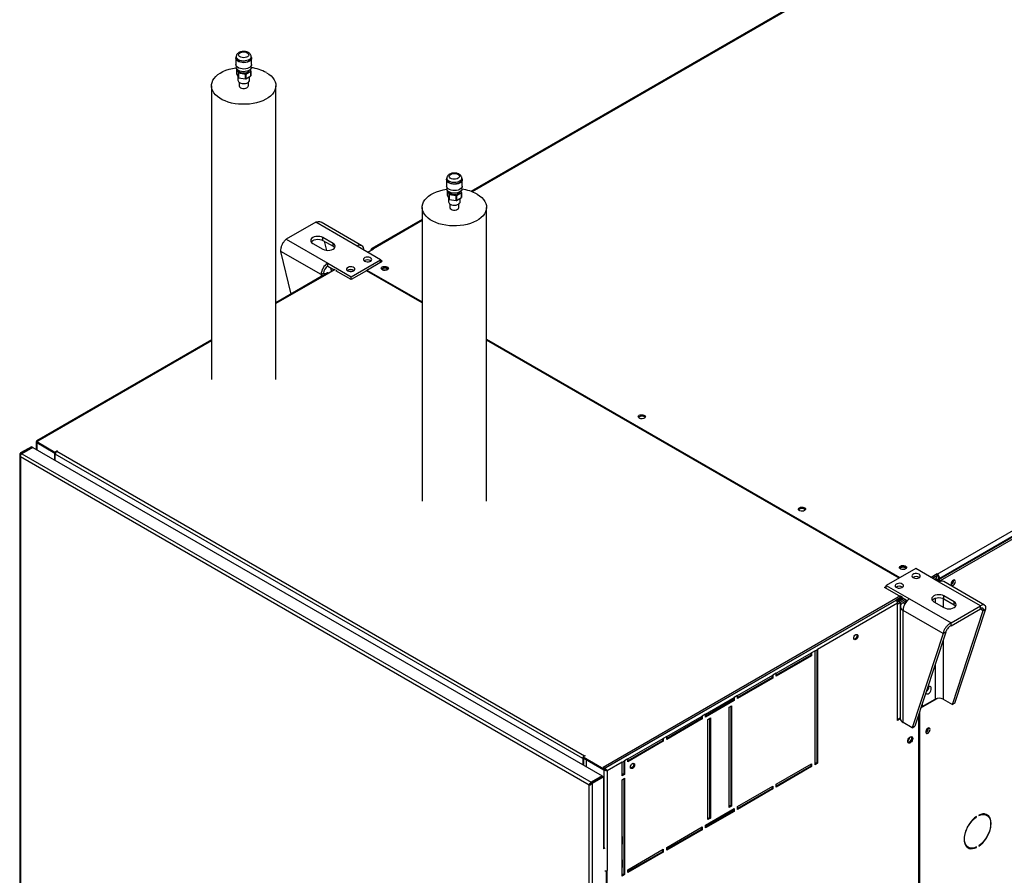
# Model space of a CAD drawing. Units: millimetres. Extents: x 5 to 414, y 2 to 291.
# Drawn here: x 198 to 215, y 41 to 55 of the extents above; entities that cross this region are included whole.
import ezdxf

# ---------------------------------------------------------------- set-up
doc = ezdxf.new("R2010")
doc.units = ezdxf.units.MM

msp = doc.modelspace()

# ---------------------------------------------------------------- linework, layer by layer
at = {"color": 7, "linetype": 'Continuous', "lineweight": 25}
for p, q in [((220.376, 60.704), (205.804, 52.292)), ((213.632, 45.867), (229.867, 55.24)), ((213.66, 45.778), (229.923, 55.166)), ((229.909, 55.166), (213.674, 45.794)), ((213.688, 45.761), (229.952, 55.15)), ((201.868, 54.553), (201.868, 54.529)), ((202.118, 54.529), (202.118, 54.553)), ((201.862, 54.529), (201.862, 54.423)), ((201.868, 54.4), (201.868, 54.374)), ((202.118, 54.374), (202.118, 54.4)), ((202.124, 54.423), (202.124, 54.529)), ((201.873, 54.353), (201.872, 54.352)), ((201.872, 54.351), (201.903, 54.282)), ((201.872, 54.351), (201.872, 54.269)), ((201.872, 54.269), (201.903, 54.201)), ((201.895, 54.219), (201.895, 54.158)), ((201.903, 54.201), (201.903, 54.282)), ((201.905, 54.281), (202.024, 54.263)), ((201.905, 54.281), (201.905, 54.199)), ((202.024, 54.181), (202.024, 54.263)), ((202.026, 54.263), (202.113, 54.313)), ((202.026, 54.263), (202.026, 54.182)), ((202.026, 54.182), (202.113, 54.232)), ((202.091, 54.158), (202.091, 54.219)), ((202.114, 54.315), (202.103, 54.339)), ((202.113, 54.232), (202.113, 54.313)), ((202.114, 54.315), (202.114, 54.233)), ((201.453, 54.065), (201.453, 49.133)), ((201.905, 54.199), (202.024, 54.181)), ((201.915, 54.124), (201.915, 54.065)), ((202.071, 54.065), (202.071, 54.124)), ((202.533, 49.133), (202.533, 54.065)), ((205.397, 52.488), (205.397, 52.382)), ((205.403, 52.512), (205.403, 52.488)), ((205.653, 52.488), (205.653, 52.512)), ((205.659, 52.382), (205.659, 52.488)), ((205.403, 52.359), (205.403, 52.333)), ((205.407, 52.31), (205.439, 52.241)), ((205.407, 52.31), (205.407, 52.228)), ((205.407, 52.228), (205.439, 52.16)), ((205.409, 52.312), (205.408, 52.311)), ((205.439, 52.16), (205.439, 52.241)), ((205.441, 52.24), (205.559, 52.222)), ((205.441, 52.24), (205.441, 52.158)), ((205.559, 52.14), (205.559, 52.222)), ((205.562, 52.222), (205.649, 52.272)), ((205.562, 52.222), (205.562, 52.141)), ((205.649, 52.274), (205.638, 52.298)), ((205.649, 52.274), (205.649, 52.192)), ((205.649, 52.191), (205.649, 52.272)), ((205.653, 52.333), (205.653, 52.359)), ((205.43, 52.178), (205.43, 52.117)), ((205.441, 52.158), (205.559, 52.14)), ((205.45, 52.083), (205.45, 52.024)), ((205.562, 52.141), (205.649, 52.191)), ((205.606, 52.024), (205.606, 52.083)), ((205.626, 52.117), (205.626, 52.178)), ((204.988, 52.024), (204.988, 47.092)), ((206.068, 47.092), (206.068, 52.024)), ((203.202, 51.774), (202.707, 51.488)), ((203.898, 51.372), (203.202, 51.774)), ((203.976, 51.38), (203.291, 51.775)), ((204.988, 51.821), (204.141, 51.332)), ((202.707, 51.488), (203.403, 51.087)), ((203.152, 51.419), (203.322, 51.321)), ((203.492, 51.419), (203.322, 51.517)), ((203.322, 51.468), (203.322, 51.517)), ((203.322, 51.468), (203.492, 51.37)), ((203.343, 51.456), (203.38, 51.302)), ((203.492, 51.37), (203.492, 51.419)), ((203.292, 50.896), (202.618, 51.285)), ((202.788, 50.569), (202.618, 51.285)), ((204.291, 51.145), (203.898, 51.372)), ((204.074, 51.27), (204.173, 51.327)), ((204.128, 51.305), (204.128, 51.301)), ((204.173, 51.327), (204.171, 51.329)), ((203.403, 51.087), (203.796, 50.86)), ((203.403, 51.038), (203.403, 51.087)), ((203.796, 50.86), (204.291, 51.145)), ((204.061, 50.972), (204.319, 51.121)), ((204.121, 51.129), (204.128, 51.124)), ((204.291, 51.105), (204.291, 51.145)), ((204.319, 51.121), (204.291, 51.137)), ((204.298, 51.109), (204.291, 51.113)), ((203.401, 50.923), (202.533, 50.422)), ((203.335, 50.92), (203.292, 50.896)), ((203.403, 51.038), (203.513, 50.974)), ((203.527, 50.982), (203.421, 50.921)), ((203.449, 51.011), (203.464, 50.946)), ((203.555, 50.966), (203.541, 50.958)), ((203.796, 50.811), (203.541, 50.958)), ((204.054, 50.96), (203.796, 50.811)), ((203.838, 50.966), (203.845, 50.962)), ((204.054, 50.96), (204.061, 50.964)), ((204.988, 50.42), (204.054, 50.96)), ((204.061, 50.972), (204.988, 50.437)), ((204.061, 50.956), (204.061, 50.972)), ((203.796, 50.811), (203.796, 50.86)), ((201.453, 49.798), (198.518, 48.104)), ((206.068, 49.813), (213.006, 45.808)), ((212.992, 45.8), (206.068, 49.797)), ((198.535, 48.1), (198.519, 48.091)), ((198.519, 48.091), (198.823, 47.916)), ((198.519, 48.075), (198.519, 48.091)), ((198.429, 48.006), (198.245, 47.9)), ((198.443, 47.998), (198.259, 47.892)), ((198.453, 47.992), (198.269, 47.886)), ((198.429, 48.006), (198.443, 47.998)), ((198.443, 47.987), (198.443, 47.998)), ((198.453, 47.992), (208.007, 42.477)), ((198.508, 48.086), (198.508, 47.961)), ((198.519, 48.075), (198.823, 47.899)), ((198.519, 48.074), (198.816, 47.902)), ((198.823, 47.916), (198.859, 47.936)), ((198.859, 47.936), (198.866, 47.932)), ((198.859, 47.928), (198.859, 47.936)), ((198.866, 47.932), (198.859, 47.928)), ((198.859, 47.928), (207.712, 42.817)), ((198.233, 47.868), (198.233, 33.426)), ((198.259, 47.892), (198.245, 47.9)), ((207.791, 42.324), (198.245, 47.835)), ((198.245, 47.835), (198.245, 33.415)), ((198.269, 47.886), (207.823, 42.371)), ((198.816, 47.902), (198.817, 47.903)), ((198.816, 47.902), (198.816, 47.783)), ((198.823, 47.899), (198.823, 47.916)), ((198.823, 47.899), (198.84, 47.909)), ((198.831, 47.903), (198.831, 47.879)), ((207.683, 42.768), (198.831, 47.879)), ((198.831, 47.774), (198.831, 47.879)), ((213.271, 45.961), (212.776, 45.675)), ((213.664, 45.734), (213.271, 45.961)), ((213.629, 45.869), (213.53, 45.812)), ((213.629, 45.844), (213.551, 45.8)), ((213.622, 45.832), (213.558, 45.796)), ((213.586, 45.779), (213.622, 45.8)), ((213.606, 45.768), (213.632, 45.782)), ((213.615, 45.836), (213.622, 45.832)), ((213.622, 45.8), (213.622, 45.832)), ((213.632, 45.867), (213.629, 45.869)), ((213.629, 45.844), (213.629, 45.869)), ((213.632, 45.843), (213.629, 45.844)), ((213.632, 45.843), (213.632, 45.867)), ((213.632, 45.782), (213.66, 45.766)), ((213.653, 45.806), (213.674, 45.794)), ((213.653, 45.77), (213.653, 45.806)), ((213.66, 45.778), (213.688, 45.761)), ((213.66, 45.737), (213.66, 45.778)), ((213.674, 45.786), (213.674, 45.794)), ((212.748, 45.643), (212.776, 45.659)), ((213.031, 45.48), (212.748, 45.643)), ((212.762, 45.635), (212.776, 45.643)), ((212.776, 45.675), (213.169, 45.449)), ((212.776, 45.627), (212.776, 45.675)), ((213.66, 45.766), (213.635, 45.751)), ((213.66, 45.766), (213.66, 45.737)), ((214.36, 45.333), (213.664, 45.734)), ((213.688, 45.745), (213.688, 45.761)), ((214.427, 45.347), (213.742, 45.742)), ((213.909, 45.758), (213.908, 45.766)), ((213.016, 45.504), (208.024, 42.622)), ((208.037, 42.597), (213.031, 45.48)), ((213.045, 45.488), (212.939, 45.426)), ((213.045, 45.471), (212.95, 45.417)), ((212.95, 45.417), (213.031, 45.463)), ((212.971, 45.424), (213.049, 45.469)), ((212.981, 45.407), (213.069, 45.457)), ((213.031, 45.463), (213.031, 45.48)), ((213.045, 45.471), (213.133, 45.42)), ((213.169, 45.449), (213.865, 45.047)), ((213.915, 45.402), (213.745, 45.5)), ((213.745, 45.451), (213.745, 45.5)), ((213.745, 45.451), (213.915, 45.353)), ((212.939, 45.426), (208.052, 42.606)), ((212.967, 45.377), (211.623, 44.602)), ((212.967, 43.41), (212.967, 45.377)), ((212.971, 45.429), (212.971, 45.424)), ((213.009, 45.39), (212.981, 45.407)), ((213.097, 45.441), (213.009, 45.39)), ((213.013, 45.321), (213.013, 43.44)), ((213.127, 45.424), (213.059, 45.385)), ((213.575, 45.402), (213.745, 45.304)), ((213.865, 45.047), (214.36, 45.333)), ((213.865, 44.998), (214.36, 45.284)), ((213.915, 45.353), (213.915, 45.402)), ((213.93, 43.699), (214.449, 45.281)), ((214.36, 45.284), (214.36, 45.333)), ((214.406, 45.257), (214.449, 45.281)), ((213.733, 44.868), (213.059, 45.257)), ((213.059, 43.376), (213.059, 45.257)), ((213.888, 43.675), (214.406, 45.257)), ((213.865, 44.998), (213.865, 45.047)), ((213.733, 44.868), (213.214, 43.286)), ((213.776, 44.893), (213.257, 43.311)), ((213.776, 44.893), (213.733, 44.868)), ((210.931, 44.202), (211.524, 44.545)), ((211.51, 44.504), (210.931, 44.169)), ((211.524, 44.496), (210.931, 44.153)), ((211.51, 44.537), (211.51, 44.504)), ((211.51, 44.504), (211.524, 44.496)), ((211.581, 44.577), (211.524, 44.545)), ((211.524, 44.545), (211.524, 44.496)), ((211.581, 44.577), (211.623, 44.602)), ((211.581, 42.667), (211.581, 44.577)), ((211.609, 44.594), (211.609, 42.699)), ((211.623, 44.602), (211.623, 42.691)), ((210.28, 43.826), (210.874, 44.169)), ((210.86, 44.128), (210.28, 43.794)), ((210.86, 44.161), (210.86, 44.128)), ((210.86, 44.128), (210.874, 44.12)), ((210.931, 44.202), (210.874, 44.169)), ((210.874, 44.169), (210.874, 44.12)), ((210.931, 44.153), (210.931, 44.202)), ((210.874, 44.12), (210.28, 43.777)), ((209.743, 43.516), (210.223, 43.794)), ((210.28, 43.826), (210.223, 43.794)), ((210.223, 43.794), (210.223, 43.745)), ((210.28, 43.777), (210.28, 43.826)), ((210.209, 43.753), (209.743, 43.483)), ((210.223, 43.745), (209.743, 43.467)), ((210.139, 43.63), (210.181, 43.655)), ((210.139, 41.948), (210.139, 43.63)), ((210.167, 43.647), (210.167, 41.981)), ((210.181, 43.655), (210.181, 41.973)), ((210.209, 43.785), (210.209, 43.753)), ((210.209, 43.753), (210.223, 43.745)), ((213.358, 43.619), (213.634, 43.778)), ((213.368, 43.649), (213.381, 43.641)), ((213.381, 43.641), (213.596, 43.765)), ((213.381, 43.69), (213.381, 43.641)), ((213.732, 43.765), (213.888, 43.675)), ((213.93, 43.699), (213.888, 43.675)), ((209.092, 43.141), (209.686, 43.483)), ((209.672, 43.475), (209.672, 43.443)), ((209.743, 43.516), (209.686, 43.483)), ((209.686, 43.483), (209.686, 43.434)), ((209.743, 43.467), (209.743, 43.516)), ((213.317, 43.494), (213.317, 32.828)), ((213.338, 32.837), (213.338, 43.559)), ((209.672, 43.443), (209.092, 43.108)), ((209.686, 43.434), (209.092, 43.092)), ((209.672, 43.443), (209.686, 43.434)), ((209.785, 43.426), (209.827, 43.451)), ((209.785, 41.744), (209.785, 43.426)), ((209.813, 43.443), (209.813, 41.777)), ((209.827, 43.451), (209.827, 41.769)), ((212.967, 43.426), (213.013, 43.453)), ((213.013, 43.436), (212.967, 43.41)), ((213.214, 43.286), (213.059, 43.376)), ((213.214, 43.286), (213.257, 43.311)), ((209.092, 43.141), (209.035, 43.108)), ((209.092, 43.092), (209.092, 43.141)), ((213.485, 43.276), (213.484, 43.284)), ((208.441, 42.765), (209.035, 43.108)), ((209.021, 43.067), (208.441, 42.732)), ((209.035, 43.059), (208.441, 42.716)), ((209.021, 43.1), (209.021, 43.067)), ((209.021, 43.067), (209.035, 43.059)), ((209.035, 43.108), (209.035, 43.059)), ((207.726, 42.817), (207.691, 42.797)), ((207.712, 42.817), (207.719, 42.821)), ((207.719, 42.821), (207.726, 42.817)), ((207.719, 42.813), (207.719, 42.821)), ((207.698, 42.776), (207.683, 42.768)), ((207.683, 42.768), (207.683, 42.664)), ((207.691, 42.797), (208.037, 42.597)), ((207.691, 42.781), (207.691, 42.797)), ((207.691, 42.781), (208.037, 42.58)), ((207.698, 42.776), (207.698, 42.656)), ((207.74, 42.751), (207.74, 42.631)), ((208.037, 42.579), (207.74, 42.751)), ((207.74, 42.751), (207.741, 42.751)), ((208.343, 42.708), (208.094, 42.564)), ((208.343, 42.708), (208.385, 42.732)), ((208.343, 42.479), (208.343, 42.708)), ((208.371, 42.724), (208.371, 42.512)), ((208.441, 42.765), (208.385, 42.732)), ((208.385, 42.732), (208.385, 42.504)), ((208.441, 42.716), (208.441, 42.765)), ((210.931, 42.34), (211.524, 42.683)), ((211.51, 42.642), (210.931, 42.307)), ((211.524, 42.634), (210.931, 42.291)), ((211.51, 42.675), (211.51, 42.642)), ((211.51, 42.642), (211.524, 42.634)), ((211.524, 42.683), (211.524, 42.634)), ((211.609, 42.699), (211.581, 42.683)), ((211.623, 42.691), (211.581, 42.667)), ((211.609, 42.699), (211.623, 42.691)), ((208.007, 42.477), (207.823, 42.371)), ((207.833, 42.365), (208.017, 42.471)), ((208.007, 42.465), (208.007, 42.477)), ((208.031, 42.463), (208.017, 42.471)), ((208.052, 42.606), (208.024, 42.622)), ((208.037, 42.58), (208.037, 42.597)), ((208.037, 42.58), (208.054, 42.59)), ((208.037, 42.579), (208.051, 42.587)), ((208.051, 42.587), (208.05, 42.588)), ((208.052, 42.606), (208.052, 42.589)), ((208.094, 42.564), (208.079, 42.572)), ((208.094, 42.564), (208.094, 40.89)), ((208.371, 42.512), (208.343, 42.496)), ((208.385, 42.504), (208.343, 42.479)), ((208.371, 42.512), (208.385, 42.504)), ((207.801, 42.33), (207.791, 42.324)), ((207.791, 27.904), (207.791, 42.324)), ((207.81, 42.336), (207.801, 42.33)), ((207.823, 42.371), (207.823, 42.354)), ((207.823, 42.354), (207.829, 42.358)), ((207.833, 42.365), (207.848, 42.357)), ((207.848, 42.357), (208.031, 42.463)), ((207.848, 27.895), (207.848, 42.357)), ((208.031, 42.463), (208.031, 41.254)), ((208.343, 42.414), (208.385, 42.438)), ((208.343, 40.797), (208.343, 42.414)), ((208.371, 42.43), (208.371, 40.83)), ((208.385, 42.438), (208.385, 40.822)), ((210.28, 41.965), (210.874, 42.307)), ((210.874, 42.307), (210.874, 42.259)), ((210.931, 42.291), (210.931, 42.34)), ((210.86, 42.267), (210.28, 41.932)), ((210.874, 42.259), (210.28, 41.916)), ((210.86, 42.299), (210.86, 42.267)), ((210.86, 42.267), (210.874, 42.259)), ((210.167, 41.981), (210.139, 41.965)), ((210.167, 41.981), (210.181, 41.973)), ((209.743, 41.654), (210.223, 41.932)), ((210.209, 41.891), (209.743, 41.622)), ((210.223, 41.883), (209.743, 41.605)), ((210.181, 41.973), (210.139, 41.948)), ((210.209, 41.924), (210.209, 41.891)), ((210.209, 41.891), (210.223, 41.883)), ((210.223, 41.932), (210.223, 41.883)), ((210.28, 41.916), (210.28, 41.965)), ((214.329, 41.819), (214.329, 41.811)), ((214.465, 41.816), (214.437, 41.833)), ((209.743, 41.605), (209.743, 41.654)), ((209.813, 41.777), (209.785, 41.761)), ((209.827, 41.769), (209.785, 41.744)), ((209.813, 41.777), (209.827, 41.769)), ((214.285, 41.793), (214.292, 41.789)), ((214.292, 41.789), (214.292, 41.797)), ((209.092, 41.279), (209.686, 41.622)), ((209.672, 41.581), (209.092, 41.246)), ((209.686, 41.573), (209.092, 41.23)), ((209.672, 41.614), (209.672, 41.581)), ((209.672, 41.581), (209.686, 41.573)), ((209.686, 41.622), (209.686, 41.573)), ((208.35, 41.454), (208.343, 41.459)), ((208.343, 41.328), (208.35, 41.34)), ((208.35, 41.34), (208.35, 41.454)), ((208.037, 41.274), (208.031, 41.271)), ((208.055, 41.268), (208.031, 41.254)), ((208.441, 40.903), (209.035, 41.246)), ((209.021, 41.205), (208.441, 40.871)), ((209.035, 41.197), (208.441, 40.854)), ((209.021, 41.238), (209.021, 41.205)), ((209.021, 41.205), (209.035, 41.197)), ((209.035, 41.246), (209.035, 41.197)), ((209.092, 41.23), (209.092, 41.279)), ((214.127, 41.296), (214.155, 41.279)), ((214.284, 41.281), (214.292, 41.277)), ((214.292, 41.277), (214.292, 41.285)), ((214.329, 41.306), (214.329, 41.298)), ((208.35, 41.063), (208.343, 41.067)), ((208.35, 40.948), (208.35, 41.063)), ((208.079, 40.245), (208.079, 40.885)), ((208.094, 40.237), (208.094, 40.89)), ((208.343, 40.936), (208.35, 40.948)), ((208.371, 40.83), (208.343, 40.813)), ((208.385, 40.822), (208.343, 40.797)), ((208.371, 40.83), (208.385, 40.822)), ((208.441, 40.854), (208.441, 40.903))]:
    msp.add_line(p, q, dxfattribs=at)
at = {"color": 8, "linetype": 'Continuous', "lineweight": 25}
for p, q in [((220.406, 60.701), (205.825, 52.284)), ((204.988, 51.801), (204.171, 51.329)), ((204.131, 51.303), (204.128, 51.305)), ((204.171, 51.326), (204.171, 51.329)), ((203.421, 50.921), (202.533, 50.408)), ((203.292, 50.896), (203.292, 50.86)), ((201.453, 49.785), (198.535, 48.1)), ((198.519, 48.074), (198.519, 47.954)), ((198.259, 47.877), (198.259, 47.892)), ((213.596, 45.461), (213.596, 45.39)), ((213.732, 45.457), (213.732, 45.311)), ((213.009, 45.39), (213.009, 43.45)), ((213.091, 45.366), (213.059, 45.385)), ((214.36, 45.284), (214.406, 45.257)), ((213.732, 44.76), (213.732, 43.765)), ((213.596, 44.346), (213.596, 43.765)), ((207.712, 42.809), (207.712, 42.817)), ((208.037, 42.579), (208.037, 41.274))]:
    msp.add_line(p, q, dxfattribs=at)
at = {"color": 7, "linetype": 'Continuous', "lineweight": 25, "flags": 128}
for points in [[(202.117, 54.553), (202.123, 54.535), (202.122, 54.518), (202.114, 54.501), (202.1, 54.485), (202.08, 54.472), (202.055, 54.462), (202.027, 54.456), (201.996, 54.453), (201.966, 54.455), (201.937, 54.46), (201.911, 54.469), (201.89, 54.482), (201.874, 54.497), (201.864, 54.513), (201.862, 54.531), (201.866, 54.548), (201.868, 54.551)], [(202.053, 54.621), (202.068, 54.609), (202.076, 54.595), (202.077, 54.58), (202.071, 54.566), (202.057, 54.554), (202.038, 54.544), (202.015, 54.539), (201.99, 54.537), (201.965, 54.54), (201.942, 54.546), (201.924, 54.557), (201.912, 54.57), (201.908, 54.584), (201.911, 54.599), (201.921, 54.612), (201.937, 54.623), (201.959, 54.631), (201.983, 54.635), (202.008, 54.634), (202.032, 54.629), (202.053, 54.621)], [(202.375, 54.285), (202.416, 54.259), (202.451, 54.23), (202.481, 54.198), (202.504, 54.166), (202.52, 54.131), (202.53, 54.096), (202.533, 54.061), (202.528, 54.025), (202.517, 53.99), (202.499, 53.956), (202.474, 53.923), (202.443, 53.893), (202.406, 53.864), (202.363, 53.838), (202.316, 53.815), (202.265, 53.796), (202.21, 53.78), (202.152, 53.767), (202.092, 53.759), (202.031, 53.754), (201.97, 53.754), (201.908, 53.757), (201.848, 53.765), (201.79, 53.776), (201.734, 53.791), (201.682, 53.81), (201.633, 53.832), (201.59, 53.857), (201.551, 53.885), (201.519, 53.916), (201.492, 53.948), (201.472, 53.981), (201.459, 54.016), (201.453, 54.052), (201.454, 54.087), (201.462, 54.122), (201.477, 54.157), (201.498, 54.19), (201.526, 54.222), (201.56, 54.252), (201.6, 54.279), (201.645, 54.303), (201.694, 54.325), (201.748, 54.343), (201.804, 54.357), (201.863, 54.368), (201.868, 54.368)], [(202.124, 54.423), (202.122, 54.412), (202.114, 54.395), (202.1, 54.379), (202.08, 54.366), (202.055, 54.356), (202.027, 54.35), (201.996, 54.347), (201.966, 54.349), (201.937, 54.354), (201.911, 54.363), (201.89, 54.376), (201.874, 54.391), (201.864, 54.407), (201.862, 54.423)], [(202.118, 54.529), (202.116, 54.516), (202.107, 54.499), (202.091, 54.484), (202.07, 54.472), (202.044, 54.463), (202.015, 54.458), (201.985, 54.457), (201.955, 54.46), (201.928, 54.467), (201.904, 54.478), (201.886, 54.491), (201.873, 54.507), (201.868, 54.524), (201.868, 54.529)], [(202.118, 54.374), (202.116, 54.361), (202.107, 54.344), (202.091, 54.329), (202.07, 54.317), (202.044, 54.308), (202.015, 54.303), (201.985, 54.302), (201.955, 54.305), (201.928, 54.312), (201.904, 54.323), (201.886, 54.336), (201.873, 54.352), (201.868, 54.369), (201.868, 54.374)], [(201.928, 54.296), (201.949, 54.287), (201.973, 54.281), (201.999, 54.28), (202.024, 54.284), (202.047, 54.291), (202.066, 54.301), (202.078, 54.314), (202.082, 54.323)], [(201.923, 54.118), (201.945, 54.109), (201.969, 54.103), (201.996, 54.101), (202.022, 54.104), (202.046, 54.111), (202.067, 54.121), (202.081, 54.134), (202.089, 54.148), (202.091, 54.158)], [(201.938, 54.033), (201.957, 54.025), (201.98, 54.02), (202.005, 54.02), (202.028, 54.025), (202.048, 54.033), (202.062, 54.045), (202.07, 54.058), (202.071, 54.065)], [(205.588, 52.58), (205.603, 52.568), (205.612, 52.554), (205.613, 52.539), (205.606, 52.525), (205.593, 52.513), (205.573, 52.503), (205.55, 52.497), (205.525, 52.496), (205.5, 52.499), (205.478, 52.505), (205.46, 52.516), (205.448, 52.529), (205.443, 52.543), (205.446, 52.558), (205.456, 52.571), (205.473, 52.582), (205.494, 52.59), (205.519, 52.594), (205.544, 52.593), (205.568, 52.588), (205.588, 52.58)], [(205.653, 52.511), (205.659, 52.494), (205.658, 52.477), (205.65, 52.46), (205.636, 52.444), (205.615, 52.431), (205.59, 52.421), (205.562, 52.415), (205.532, 52.412), (205.502, 52.414), (205.473, 52.419), (205.447, 52.428), (205.425, 52.441), (205.409, 52.456), (205.4, 52.472), (205.397, 52.49), (205.402, 52.507), (205.403, 52.51)], [(205.653, 52.488), (205.651, 52.475), (205.642, 52.458), (205.627, 52.443), (205.605, 52.431), (205.58, 52.422), (205.551, 52.417), (205.521, 52.416), (205.491, 52.419), (205.464, 52.426), (205.44, 52.437), (205.421, 52.45), (205.409, 52.466), (205.403, 52.483), (205.403, 52.488)], [(205.91, 52.244), (205.951, 52.218), (205.987, 52.189), (206.016, 52.157), (206.039, 52.124), (206.056, 52.09), (206.066, 52.055), (206.068, 52.019), (206.064, 51.984), (206.052, 51.949), (206.034, 51.915), (206.009, 51.882), (205.978, 51.852), (205.941, 51.823), (205.899, 51.797), (205.852, 51.774), (205.8, 51.755), (205.746, 51.739), (205.688, 51.726), (205.628, 51.718), (205.567, 51.713), (205.505, 51.712), (205.444, 51.716), (205.384, 51.724), (205.325, 51.735), (205.269, 51.75), (205.217, 51.769), (205.169, 51.791), (205.125, 51.816), (205.087, 51.844), (205.054, 51.875), (205.028, 51.907), (205.008, 51.94), (204.995, 51.975), (204.989, 52.011), (204.99, 52.046), (204.998, 52.081), (205.012, 52.116), (205.034, 52.149), (205.062, 52.181), (205.096, 52.211), (205.136, 52.238), (205.18, 52.262), (205.23, 52.284), (205.283, 52.302), (205.34, 52.316), (205.398, 52.327), (205.404, 52.327)], [(205.659, 52.382), (205.658, 52.371), (205.65, 52.354), (205.636, 52.338), (205.615, 52.325), (205.59, 52.315), (205.562, 52.309), (205.532, 52.306), (205.502, 52.308), (205.473, 52.313), (205.447, 52.322), (205.425, 52.335), (205.409, 52.35), (205.4, 52.366), (205.397, 52.382)], [(205.653, 52.333), (205.651, 52.32), (205.642, 52.303), (205.627, 52.288), (205.605, 52.276), (205.58, 52.267), (205.551, 52.262), (205.521, 52.261), (205.491, 52.264), (205.464, 52.271), (205.44, 52.282), (205.421, 52.295), (205.409, 52.311), (205.403, 52.328), (205.403, 52.333)], [(205.464, 52.255), (205.485, 52.246), (205.509, 52.24), (205.535, 52.239), (205.56, 52.243), (205.583, 52.25), (205.601, 52.26), (205.613, 52.273), (205.618, 52.282)], [(205.459, 52.077), (205.48, 52.068), (205.505, 52.062), (205.532, 52.06), (205.558, 52.063), (205.582, 52.07), (205.602, 52.08), (205.617, 52.093), (205.625, 52.107), (205.626, 52.117)], [(205.473, 51.992), (205.493, 51.984), (205.516, 51.979), (205.54, 51.979), (205.564, 51.984), (205.583, 51.992), (205.598, 52.003), (205.605, 52.017), (205.606, 52.024)], [(203.322, 51.517), (203.297, 51.528), (203.268, 51.535), (203.237, 51.537), (203.206, 51.535), (203.177, 51.528), (203.152, 51.517), (203.133, 51.502), (203.121, 51.486), (203.117, 51.468), (203.121, 51.45), (203.133, 51.433), (203.152, 51.419)], [(203.125, 51.443), (203.133, 51.453), (203.152, 51.468), (203.177, 51.479), (203.206, 51.486), (203.237, 51.488), (203.268, 51.486), (203.297, 51.479), (203.322, 51.468)], [(203.322, 51.321), (203.347, 51.31), (203.376, 51.303), (203.407, 51.301), (203.438, 51.303), (203.467, 51.31), (203.492, 51.321), (203.511, 51.335), (203.523, 51.352), (203.527, 51.37), (203.523, 51.388), (203.511, 51.404), (203.492, 51.419)], [(203.492, 51.37), (203.511, 51.356), (203.519, 51.345)], [(204.022, 51.121), (204.041, 51.113), (204.063, 51.109), (204.086, 51.11), (204.108, 51.115), (204.125, 51.123), (204.137, 51.135), (204.142, 51.148), (204.139, 51.161), (204.129, 51.173), (204.112, 51.182), (204.092, 51.188), (204.069, 51.19), (204.046, 51.187), (204.026, 51.18), (204.012, 51.17), (204.003, 51.158), (204.002, 51.144), (204.009, 51.132), (204.022, 51.121)], [(203.739, 50.958), (203.758, 50.95), (203.78, 50.946), (203.803, 50.947), (203.825, 50.951), (203.842, 50.96), (203.854, 50.971), (203.859, 50.984), (203.856, 50.998), (203.846, 51.01), (203.83, 51.019), (203.809, 51.025), (203.786, 51.027), (203.763, 51.024), (203.744, 51.017), (203.729, 51.007), (203.72, 50.994), (203.719, 50.981), (203.726, 50.968), (203.739, 50.958)], [(204.319, 51.023), (204.336, 51.03), (204.356, 51.033), (204.377, 51.032), (204.396, 51.027), (204.411, 51.018), (204.419, 51.007), (204.421, 50.995), (204.416, 50.984), (204.404, 50.974), (204.387, 50.967), (204.367, 50.964), (204.346, 50.965), (204.327, 50.97), (204.312, 50.979), (204.304, 50.99), (204.302, 51.001), (204.307, 51.013), (204.319, 51.023)], [(204.305, 50.986), (204.307, 50.989), (204.319, 50.998)], [(204.411, 50.979), (204.408, 50.985), (204.397, 50.994), (204.381, 51.001), (204.361, 51.003), (204.342, 51.001), (204.326, 50.994), (204.315, 50.985), (204.312, 50.979)], [(203.292, 50.896), (203.316, 50.884), (203.327, 50.88)], [(208.717, 48.484), (208.7, 48.477), (208.68, 48.474), (208.659, 48.475), (208.64, 48.48), (208.626, 48.489), (208.617, 48.499), (208.615, 48.511), (208.62, 48.523), (208.632, 48.533), (208.649, 48.54), (208.67, 48.543), (208.69, 48.542), (208.709, 48.537), (208.724, 48.528), (208.733, 48.517), (208.735, 48.505), (208.729, 48.494), (208.717, 48.484)], [(211.319, 46.982), (211.336, 46.989), (211.357, 46.992), (211.377, 46.991), (211.396, 46.986), (211.411, 46.977), (211.42, 46.966), (211.422, 46.954), (211.416, 46.943), (211.404, 46.933), (211.387, 46.926), (211.367, 46.923), (211.346, 46.924), (211.327, 46.929), (211.313, 46.937), (211.304, 46.948), (211.302, 46.96), (211.307, 46.972), (211.319, 46.982)], [(211.306, 46.945), (211.307, 46.947), (211.319, 46.957)], [(213.101, 45.953), (213.084, 45.946), (213.064, 45.943), (213.043, 45.944), (213.024, 45.949), (213.01, 45.958), (213.001, 45.969), (212.999, 45.981), (213.005, 45.992), (213.016, 46.002), (213.034, 46.009), (213.054, 46.012), (213.074, 46.011), (213.093, 46.006), (213.108, 45.997), (213.117, 45.987), (213.119, 45.975), (213.113, 45.963), (213.101, 45.953)], [(213.094, 45.973), (213.078, 45.98), (213.059, 45.982), (213.04, 45.98), (213.024, 45.973), (213.013, 45.964), (213.01, 45.958)], [(213.108, 45.958), (213.105, 45.964), (213.094, 45.973)], [(213.328, 45.863), (213.309, 45.871), (213.287, 45.875), (213.264, 45.874), (213.242, 45.869), (213.225, 45.861), (213.213, 45.849), (213.208, 45.836), (213.211, 45.823), (213.221, 45.811), (213.237, 45.802), (213.258, 45.796), (213.281, 45.794), (213.304, 45.797), (213.323, 45.804), (213.338, 45.814), (213.347, 45.826), (213.348, 45.84), (213.341, 45.852), (213.328, 45.863)], [(213.045, 45.7), (213.026, 45.708), (213.004, 45.712), (212.981, 45.711), (212.959, 45.706), (212.942, 45.698), (212.93, 45.686), (212.925, 45.673), (212.928, 45.66), (212.938, 45.648), (212.955, 45.639), (212.975, 45.633), (212.998, 45.631), (213.021, 45.634), (213.041, 45.641), (213.055, 45.651), (213.064, 45.663), (213.065, 45.676), (213.058, 45.689), (213.045, 45.7)], [(213.937, 45.742), (213.935, 45.755), (213.928, 45.765), (213.917, 45.768), (213.904, 45.765), (213.89, 45.755), (213.878, 45.741), (213.869, 45.725), (213.864, 45.707), (213.864, 45.692), (213.869, 45.68), (213.878, 45.674), (213.89, 45.674), (213.904, 45.68), (213.917, 45.692), (213.928, 45.707), (213.935, 45.725), (213.937, 45.742)], [(213.868, 45.722), (213.876, 45.734), (213.882, 45.747)], [(213.745, 45.5), (213.72, 45.511), (213.691, 45.518), (213.66, 45.52), (213.629, 45.518), (213.6, 45.511), (213.575, 45.5), (213.556, 45.486), (213.544, 45.469), (213.54, 45.451), (213.544, 45.433), (213.556, 45.416), (213.575, 45.402)], [(213.548, 45.426), (213.556, 45.437), (213.575, 45.451), (213.6, 45.462), (213.629, 45.469), (213.66, 45.471), (213.691, 45.469), (213.72, 45.462), (213.745, 45.451)], [(213.745, 45.304), (213.77, 45.293), (213.799, 45.286), (213.83, 45.284), (213.861, 45.286), (213.89, 45.293), (213.915, 45.304), (213.934, 45.318), (213.946, 45.335), (213.95, 45.353), (213.946, 45.371), (213.934, 45.388), (213.915, 45.402)], [(213.915, 45.353), (213.934, 45.339), (213.942, 45.329)], [(212.23, 44.789), (212.233, 44.806), (212.241, 44.824), (212.252, 44.839), (212.266, 44.85), (212.279, 44.855), (212.291, 44.853), (212.298, 44.844), (212.301, 44.83), (212.298, 44.812), (212.291, 44.795), (212.279, 44.779), (212.266, 44.768), (212.252, 44.764), (212.241, 44.766), (212.233, 44.775), (212.23, 44.789)], [(212.282, 44.855), (212.284, 44.852), (212.287, 44.838), (212.284, 44.821), (212.276, 44.803), (212.265, 44.788), (212.251, 44.777), (212.238, 44.772), (212.234, 44.772)], [(213.533, 43.947), (213.531, 43.964), (213.523, 43.976), (213.511, 43.982), (213.496, 43.981), (213.48, 43.973), (213.472, 43.967)], [(213.439, 43.868), (213.44, 43.866), (213.45, 43.857), (213.464, 43.855), (213.48, 43.859), (213.496, 43.87), (213.511, 43.886), (213.523, 43.906), (213.531, 43.927), (213.533, 43.947)], [(213.137, 43.059), (213.139, 43.077), (213.147, 43.096), (213.158, 43.113), (213.172, 43.127), (213.186, 43.135), (213.2, 43.138), (213.212, 43.133), (213.219, 43.123), (213.222, 43.107), (213.219, 43.089), (213.212, 43.07), (213.2, 43.053), (213.186, 43.039), (213.172, 43.03), (213.158, 43.028), (213.147, 43.033), (213.139, 43.043), (213.137, 43.059)], [(213.187, 43.136), (213.19, 43.134), (213.198, 43.126), (213.2, 43.112), (213.198, 43.094), (213.19, 43.077), (213.179, 43.061), (213.165, 43.05), (213.151, 43.046), (213.14, 43.048), (213.137, 43.05)], [(213.201, 43.138), (213.205, 43.131), (213.207, 43.116), (213.205, 43.097), (213.197, 43.078), (213.186, 43.061), (213.172, 43.047), (213.158, 43.039), (213.144, 43.036), (213.143, 43.037)], [(213.513, 43.259), (213.51, 43.273), (213.503, 43.282), (213.492, 43.286), (213.479, 43.282), (213.466, 43.273), (213.454, 43.259), (213.445, 43.242), (213.44, 43.225), (213.44, 43.209), (213.445, 43.198), (213.454, 43.191), (213.466, 43.191), (213.479, 43.198), (213.492, 43.21), (213.503, 43.225), (213.51, 43.243), (213.513, 43.259)], [(208.483, 42.625), (208.485, 42.643), (208.493, 42.66), (208.504, 42.676), (208.518, 42.687), (208.531, 42.691), (208.543, 42.689), (208.551, 42.68), (208.553, 42.666), (208.551, 42.649), (208.543, 42.631), (208.531, 42.616), (208.518, 42.605), (208.504, 42.6), (208.493, 42.602), (208.485, 42.611), (208.483, 42.625)], [(208.535, 42.691), (208.536, 42.688), (208.539, 42.674), (208.536, 42.657), (208.529, 42.639), (208.517, 42.624), (208.504, 42.613), (208.49, 42.608), (208.487, 42.608)], [(214.329, 41.298), (214.363, 41.324), (214.395, 41.354), (214.425, 41.388), (214.452, 41.426), (214.477, 41.467), (214.498, 41.51), (214.515, 41.553), (214.527, 41.596), (214.534, 41.638), (214.537, 41.678), (214.534, 41.716), (214.527, 41.749), (214.515, 41.778), (214.498, 41.802), (214.477, 41.821), (214.452, 41.833), (214.425, 41.839), (214.395, 41.839), (214.363, 41.832), (214.329, 41.819)], [(214.329, 41.811), (214.363, 41.824), (214.396, 41.83), (214.426, 41.83), (214.454, 41.822), (214.478, 41.808), (214.498, 41.788), (214.513, 41.761), (214.524, 41.73), (214.529, 41.694), (214.529, 41.654), (214.524, 41.612), (214.513, 41.568), (214.498, 41.524), (214.478, 41.481), (214.454, 41.439), (214.426, 41.399), (214.396, 41.364), (214.363, 41.332), (214.329, 41.306)], [(214.423, 41.839), (214.425, 41.839), (214.437, 41.833)], [(214.478, 41.807), (214.47, 41.819), (214.456, 41.832)], [(214.292, 41.797), (214.258, 41.772), (214.226, 41.742), (214.196, 41.707), (214.168, 41.669), (214.144, 41.629), (214.123, 41.586), (214.106, 41.543), (214.094, 41.499), (214.087, 41.457), (214.084, 41.417), (214.087, 41.38), (214.094, 41.346), (214.106, 41.317), (214.123, 41.293), (214.144, 41.275), (214.168, 41.262), (214.196, 41.256), (214.226, 41.257), (214.258, 41.263), (214.292, 41.277)], [(214.292, 41.285), (214.258, 41.272), (214.225, 41.265), (214.195, 41.266), (214.167, 41.273), (214.143, 41.288), (214.123, 41.308), (214.108, 41.334), (214.097, 41.366), (214.092, 41.402), (214.092, 41.441), (214.097, 41.483), (214.108, 41.527), (214.123, 41.571), (214.143, 41.615), (214.167, 41.657), (214.195, 41.696), (214.225, 41.732), (214.258, 41.763), (214.292, 41.789)], [(214.127, 41.296), (214.115, 41.304), (214.114, 41.305)]]:
    msp.add_lwpolyline(points, dxfattribs=at)
at = {"color": 8, "linetype": 'Continuous', "lineweight": 25, "flags": 128}
for points in [[(202.118, 54.553), (202.116, 54.54), (202.107, 54.524), (202.091, 54.509), (202.07, 54.496), (202.044, 54.487), (202.015, 54.482), (201.985, 54.481), (201.955, 54.484), (201.928, 54.491), (201.904, 54.502), (201.886, 54.516), (201.873, 54.532), (201.868, 54.549), (201.868, 54.553)], [(205.653, 52.512), (205.651, 52.499), (205.642, 52.483), (205.627, 52.468), (205.605, 52.455), (205.58, 52.446), (205.551, 52.441), (205.521, 52.44), (205.491, 52.443), (205.464, 52.45), (205.44, 52.461), (205.421, 52.475), (205.409, 52.491), (205.403, 52.508), (205.403, 52.512)]]:
    msp.add_lwpolyline(points, dxfattribs=at)
at = {"color": 7, "linetype": 'Continuous', "lineweight": 25}
for centre, radius, start, end in [((202.032, 53.664), 0.71, 61.1604, 83.113), ((201.918, 54.33), 0.0503, 154.0447, 156.1584), ((201.949, 54.34), 0.0491, 199.9925, 244.6802), ((201.963, 54.384), 0.118, 239.4035, 240.6019), ((201.994, 54.463), 0.202, 278.3749, 279.2111), ((202.068, 54.335), 0.0503, 334.0447, 336.1584), ((202.068, 54.254), 0.0503, 334.0447, 336.1584), ((201.943, 54.163), 0.0488, 185.3828, 245.9373), ((201.963, 54.302), 0.118, 239.4035, 240.6019), ((201.952, 54.068), 0.0379, 184.5109, 246.8092), ((201.994, 54.381), 0.202, 278.3749, 279.2111), ((205.453, 52.289), 0.0503, 154.0447, 156.1584), ((205.485, 52.299), 0.0491, 199.9925, 244.6802), ((205.499, 52.343), 0.118, 239.4035, 240.6019), ((205.53, 52.422), 0.202, 278.3749, 279.2111), ((205.603, 52.294), 0.0503, 334.0447, 336.1584), ((205.568, 51.623), 0.71, 61.1604, 83.113), ((205.479, 52.122), 0.0488, 185.3828, 245.9373), ((205.499, 52.261), 0.118, 239.4035, 240.6019), ((205.53, 52.34), 0.202, 278.3749, 279.2111), ((205.603, 52.213), 0.0503, 334.0447, 336.1584), ((205.488, 52.027), 0.0379, 184.5109, 246.8092), ((203.941, 51.32), 0.0681, 350.786, 129.2033), ((204.154, 51.309), 0.0262, 50.7967, 189.214), ((203.532, 50.885), 0.24, 122.6055, 177.3945), ((204.072, 51.041), 0.101, 60.91, 123.5311), ((204.072, 51.041), 0.1, 56.2684, 123.6212), ((203.482, 50.913), 0.148, 122.6055, 177.3945), ((203.395, 51.029), 0.124, 241.1322, 259.7299), ((203.409, 50.905), 0.0201, 54.3824, 114.3071), ((203.789, 50.877), 0.101, 60.91, 123.5311), ((203.789, 50.879), 0.0999, 56.0457, 123.8439), ((204.361, 50.93), 0.08, 44.5255, 121.3099), ((204.361, 50.889), 0.0817, 73.0377, 106.9623), ((208.675, 48.443), 0.0776, 43.7002, 136.2998), ((198.892, 47.876), 0.0615, 122.6055, 177.3945), ((211.361, 46.889), 0.08, 44.5255, 121.3099), ((213.059, 45.912), 0.0776, 43.7002, 136.2998), ((213.059, 45.868), 0.0817, 73.0377, 106.9623), ((213.278, 45.726), 0.101, 56.3741, 123.6259), ((213.278, 45.727), 0.0999, 56.1488, 123.8512), ((213.582, 45.79), 0.0922, 2.6055, 57.3945), ((213.607, 45.804), 0.0461, 2.6055, 57.3945), ((212.995, 45.563), 0.101, 56.3741, 123.6259), ((213.71, 45.67), 0.0785, 65.6929, 125.6176), ((213.838, 45.756), 0.0701, 292.1128, 7.8926), ((213.833, 45.76), 0.0756, 294.3432, 358.684), ((213.298, 45.247), 0.24, 122.6055, 177.3945), ((212.906, 45.375), 0.0615, 2.6055, 57.3945), ((213.083, 45.321), 0.0681, 110.7834, 249.2166), ((213.386, 43.975), 0.105, 304.935, 2.3625), ((213.386, 43.975), 0.105, 305.4537, 2.4149), ((213.664, 43.634), 0.148, 62.6097, 117.3903), ((213.091, 43.448), 0.0785, 185.6948, 245.6253), ((213.414, 43.274), 0.0685, 291.7535, 8.2519), ((213.409, 43.277), 0.0756, 294.3432, 358.684), ((213.095, 43.131), 0.077, 303.1961, 357.3589), ((207.742, 42.769), 0.057, 121.8691, 148.9108), ((207.74, 42.766), 0.057, 151.0875, 178.1289), ((214.179, 41.39), 0.118, 248.9835, 265.3896), ((208.065, 40.945), 0.0615, 260.2624, 297.3237)]:
    msp.add_arc(centre, radius, start, end, dxfattribs=at)
for points, knots in [([(202.073, 54.623), (202.068, 54.625), (202.057, 54.631), (202.034, 54.638), (202.007, 54.642), (201.978, 54.642), (201.951, 54.638), (201.924, 54.63), (201.902, 54.617), (201.885, 54.601), (201.874, 54.583), (201.868, 54.567), (201.868, 54.557), (201.869, 54.554)], [0, 0, 0, 0, 0.05937, 0.162917, 0.266322, 0.369658, 0.473824, 0.579824, 0.689143, 0.783549, 0.871871, 0.956764, 1, 1, 1, 1]), ([(202.117, 54.554), (202.117, 54.556), (202.118, 54.565), (202.113, 54.58), (202.103, 54.598), (202.089, 54.612), (202.078, 54.619), (202.073, 54.623)], [0, 0, 0, 0, 0.07679, 0.317385, 0.55268, 0.79584, 1, 1, 1, 1]), ([(205.608, 52.582), (205.604, 52.584), (205.592, 52.59), (205.57, 52.597), (205.542, 52.601), (205.514, 52.601), (205.486, 52.597), (205.46, 52.588), (205.438, 52.576), (205.42, 52.56), (205.409, 52.542), (205.403, 52.526), (205.404, 52.516), (205.404, 52.513)], [0, 0, 0, 0, 0.0593701, 0.162917, 0.2663222, 0.3696585, 0.4738235, 0.5798238, 0.6891428, 0.7835492, 0.8718706, 0.9567641, 1, 1, 1, 1]), ([(205.652, 52.513), (205.653, 52.515), (205.654, 52.524), (205.648, 52.539), (205.638, 52.557), (205.625, 52.571), (205.613, 52.578), (205.608, 52.582)], [0, 0, 0, 0, 0.07679, 0.317385, 0.55268, 0.79584, 1, 1, 1, 1]), ([(203.202, 51.774), (203.216, 51.779), (203.244, 51.788), (203.274, 51.786), (203.287, 51.776), (203.29, 51.774)], [0, 0, 0, 0, 0.433078, 0.86617, 1, 1, 1, 1]), ([(202.618, 51.285), (202.618, 51.301), (202.617, 51.333), (202.632, 51.385), (202.656, 51.433), (202.683, 51.468), (202.7, 51.483), (202.707, 51.488)], [0, 0, 0, 0, 0.216358, 0.432723, 0.649088, 0.865454, 1, 1, 1, 1]), ([(198.519, 48.091), (198.516, 48.091), (198.51, 48.091), (198.507, 48.088), (198.508, 48.084), (198.51, 48.081), (198.513, 48.077), (198.517, 48.075), (198.519, 48.074)], [0, 0, 0, 0, 0.257339, 0.468763, 0.59931, 0.730858, 0.864175, 1, 1, 1, 1]), ([(198.535, 48.1), (198.532, 48.101), (198.526, 48.105), (198.52, 48.105), (198.516, 48.103), (198.516, 48.098), (198.518, 48.094), (198.519, 48.091)], [0, 0, 0, 0, 0.194912, 0.389917, 0.588359, 0.795828, 1, 1, 1, 1]), ([(212.971, 45.424), (212.966, 45.423), (212.959, 45.421), (212.953, 45.416), (212.951, 45.415)], [0, 0, 0, 0, 0.711257, 1, 1, 1, 1]), ([(212.964, 45.394), (212.964, 45.394), (212.969, 45.396), (212.975, 45.401), (212.98, 45.406), (212.981, 45.407)], [0, 0, 0, 0, 0.071313, 0.783586, 1, 1, 1, 1]), ([(212.967, 45.37), (212.969, 45.37), (212.98, 45.372), (212.995, 45.38), (213.006, 45.388), (213.009, 45.39)], [0, 0, 0, 0, 0.114051, 0.68133, 1, 1, 1, 1]), ([(214.449, 45.281), (214.449, 45.294), (214.45, 45.32), (214.435, 45.344), (214.411, 45.354), (214.384, 45.349), (214.367, 45.337), (214.36, 45.333)], [0, 0, 0, 0, 0.216358, 0.432723, 0.649088, 0.865454, 1, 1, 1, 1]), ([(214.406, 45.257), (214.407, 45.264), (214.409, 45.279), (214.402, 45.293), (214.389, 45.299), (214.374, 45.295), (214.364, 45.287), (214.36, 45.284)], [0, 0, 0, 0, 0.201879, 0.420927, 0.63998, 0.859032, 1, 1, 1, 1]), ([(213.865, 45.047), (213.851, 45.039), (213.823, 45.024), (213.785, 44.985), (213.755, 44.94), (213.738, 44.9), (213.735, 44.877), (213.733, 44.868)], [0, 0, 0, 0, 0.216358, 0.432723, 0.649088, 0.865454, 1, 1, 1, 1]), ([(213.865, 44.998), (213.856, 44.994), (213.838, 44.985), (213.813, 44.963), (213.793, 44.937), (213.78, 44.912), (213.777, 44.898), (213.776, 44.893)], [0, 0, 0, 0, 0.2018793, 0.4209271, 0.6399795, 0.8590318, 1, 1, 1, 1]), ([(208.094, 42.564), (208.09, 42.564), (208.082, 42.565), (208.07, 42.567), (208.06, 42.57), (208.052, 42.572), (208.044, 42.576), (208.039, 42.578), (208.037, 42.579)], [0, 0, 0, 0, 0.257339, 0.468763, 0.59931, 0.730858, 0.864175, 1, 1, 1, 1]), ([(208.079, 42.572), (208.077, 42.573), (208.074, 42.575), (208.068, 42.579), (208.063, 42.581), (208.059, 42.583), (208.055, 42.585), (208.052, 42.587), (208.051, 42.587)], [0, 0, 0, 0, 0.284287, 0.506994, 0.635296, 0.758702, 0.879468, 1, 1, 1, 1]), ([(208.052, 42.606), (208.055, 42.604), (208.062, 42.6), (208.072, 42.591), (208.081, 42.581), (208.089, 42.572), (208.092, 42.567), (208.094, 42.564)], [0, 0, 0, 0, 0.194912, 0.389917, 0.588359, 0.795828, 1, 1, 1, 1]), ([(208.052, 42.589), (208.054, 42.588), (208.057, 42.587), (208.062, 42.583), (208.068, 42.579), (208.074, 42.576), (208.078, 42.573), (208.079, 42.572)], [0, 0, 0, 0, 0.158896, 0.317512, 0.483344, 0.727687, 1, 1, 1, 1]), ([(207.809, 42.335), (207.81, 42.336), (207.813, 42.339), (207.819, 42.345), (207.827, 42.354), (207.831, 42.361), (207.833, 42.365)], [0, 0, 0, 0, 0.131518, 0.421012, 0.710506, 1, 1, 1, 1])]:
    msp.add_open_spline(points, degree=3, knots=knots, dxfattribs=at)
for points in [[(198.245, 47.9), (198.242, 47.895), (198.235, 47.885), (198.232, 47.868), (198.235, 47.85), (198.242, 47.84), (198.245, 47.835)], [(198.245, 47.835), (198.245, 47.84), (198.245, 47.849), (198.251, 47.864), (198.259, 47.878), (198.266, 47.883), (198.269, 47.886)], [(198.259, 47.892), (198.257, 47.888), (198.254, 47.88), (198.254, 47.872), (198.253, 47.868)], [(207.823, 42.371), (207.819, 42.368), (207.811, 42.363), (207.801, 42.351), (207.793, 42.337), (207.792, 42.328), (207.791, 42.324)], [(207.791, 42.324), (207.795, 42.325), (207.803, 42.327), (207.819, 42.333), (207.835, 42.343), (207.843, 42.352), (207.848, 42.357)], [(207.823, 42.354), (207.821, 42.353), (207.817, 42.351), (207.811, 42.345), (207.807, 42.338), (207.806, 42.334), (207.805, 42.332)]]:
    msp.add_open_spline(points, degree=3, dxfattribs=at)

doc.saveas('drawing.dxf')
